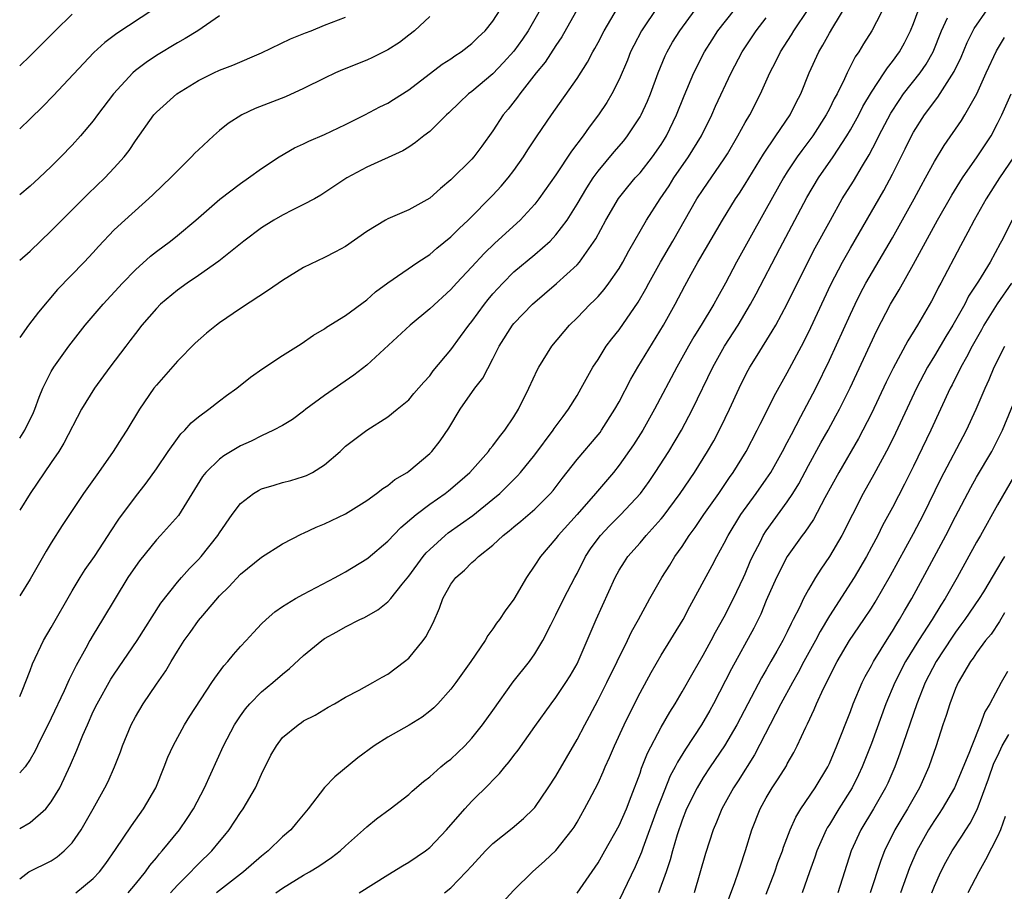
# Model space of a CAD drawing. Units: inches. Extents: x 2517000 to 2520000, y 1533000 to 1536000.
# Drawn here: x 2517000 to 2517094, y 1533287 to 1533370 of the extents above; entities that cross this region are included whole.
import ezdxf

# ---------------------------------------------------------------- set-up
doc = ezdxf.new("R2010")
doc.units = ezdxf.units.IN
doc.header["$MEASUREMENT"] = 0
doc.layers.add('LD25171533_2ft', color=53, linetype='Continuous')

msp = doc.modelspace()

# ---------------------------------------------------------------- linework, layer by layer
at = {"layer": 'LD25171533_2ft'}
for points, elevation in [([(2517053.726, 1533372.274), (2517051.571, 1533368.428), (2517051, 1533367.599), (2517049.973, 1533366.027), (2517049.123, 1533365), (2517047.562, 1533363), (2517047.331, 1533362.669), (2517046.454, 1533361.546), (2517045.993, 1533361), (2517045, 1533359.476), (2517043.962, 1533358.038), (2517043.179, 1533357), (2517043, 1533356.8), (2517041, 1533354.826), (2517040.01, 1533353.99), (2517039, 1533353.065), (2517037, 1533351.955), (2517035, 1533351.121), (2517034.78, 1533351), (2517033, 1533349.915), (2517031, 1533348.496), (2517030.036, 1533347.964), (2517029, 1533347.445), (2517027, 1533346.496), (2517025, 1533345.247), (2517023.67, 1533344.33), (2517021, 1533342.596), (2517019, 1533341.22), (2517018.708, 1533341), (2517017.768, 1533340.232), (2517016.701, 1533339.299), (2517015, 1533337.588), (2517013, 1533335.299), (2517012.77, 1533335), (2517011.405, 1533333), (2517010.179, 1533331), (2517009.703, 1533330.297), (2517008.891, 1533329), (2517007.506, 1533327), (2517006.069, 1533325), (2517004.047, 1533321.953), (2517003, 1533320.303), (2517002.508, 1533319.492), (2517001, 1533316.828), (2517000, 1533315.268)], 7688), ([(2517024.358, 1533287), (2517025, 1533287.45), (2517027, 1533288.683), (2517027.554, 1533289), (2517028.448, 1533289.552), (2517029.642, 1533290.358), (2517030.471, 1533291), (2517031, 1533291.492), (2517032.703, 1533293), (2517033, 1533293.294), (2517033.944, 1533294.056), (2517035.228, 1533295), (2517037, 1533296.361), (2517037.323, 1533296.677), (2517038.389, 1533297.611), (2517039, 1533298.059), (2517040.039, 1533299), (2517040.577, 1533299.423), (2517041, 1533299.727), (2517041.655, 1533300.345), (2517042.318, 1533301), (2517043, 1533301.72), (2517044.026, 1533303), (2517045, 1533304.342), (2517046.933, 1533307.067), (2517048.473, 1533309), (2517049, 1533309.747), (2517049.763, 1533311), (2517050.499, 1533312.498), (2517051, 1533313.465), (2517051.756, 1533315), (2517052.787, 1533317), (2517053, 1533317.387), (2517053.811, 1533319), (2517054.287, 1533319.713), (2517055, 1533320.709), (2517055.225, 1533321), (2517056.089, 1533321.911), (2517057.178, 1533323), (2517059.036, 1533325), (2517059.86, 1533326.14), (2517060.447, 1533327), (2517061.719, 1533329), (2517062.928, 1533331), (2517063.977, 1533333), (2517065.909, 1533337), (2517067.022, 1533339), (2517068.311, 1533341), (2517069.511, 1533343), (2517070.034, 1533343.966), (2517072.297, 1533348.297), (2517074.862, 1533353.138), (2517075.97, 1533355), (2517077.358, 1533357), (2517078.669, 1533359), (2517079, 1533359.563), (2517079.787, 1533361), (2517080.193, 1533361.807), (2517081, 1533363.171), (2517082.221, 1533365), (2517082.521, 1533365.479), (2517083, 1533366.069), (2517083.666, 1533367), (2517084.138, 1533367.863), (2517084.721, 1533369), (2517085, 1533369.699), (2517085.875, 1533372.125)], 7706), ([(2517060.701, 1533371.299), (2517059.139, 1533369), (2517058.397, 1533367.602), (2517058.102, 1533367), (2517057.79, 1533366.21), (2517057, 1533364.356), (2517056.313, 1533363), (2517055.825, 1533362.176), (2517055.059, 1533361), (2517054.164, 1533359.837), (2517053.578, 1533359), (2517052.467, 1533357.533), (2517051, 1533355.299), (2517049.384, 1533353), (2517049, 1533352.512), (2517047.6, 1533351), (2517045.194, 1533348.805), (2517044.179, 1533347.821), (2517043, 1533346.541), (2517041.527, 1533345), (2517041, 1533344.403), (2517039, 1533342.542), (2517037.125, 1533341), (2517033, 1533337.204), (2517031.768, 1533336.232), (2517029, 1533334.295), (2517027.226, 1533333), (2517027, 1533332.813), (2517025.958, 1533332.042), (2517025, 1533331.456), (2517024.144, 1533331), (2517023, 1533330.477), (2517022.022, 1533329.978), (2517021, 1533329.51), (2517019.426, 1533328.574), (2517019, 1533328.256), (2517017.7, 1533327), (2517017.379, 1533326.62), (2517015.098, 1533322.902), (2517013.405, 1533321), (2517013, 1533320.58), (2517011.4, 1533318.6), (2517011, 1533318.058), (2517010.291, 1533317), (2517009.066, 1533315), (2517007.886, 1533313), (2517007, 1533311.563), (2517006.67, 1533311), (2517006.295, 1533310.294), (2517005.358, 1533308.642), (2517005, 1533307.88), (2517004.701, 1533307.299), (2517004.583, 1533307), (2517004.234, 1533306.234), (2517003, 1533303.637), (2517001.691, 1533301), (2517001.472, 1533300.528), (2517001, 1533299.685), (2517000.506, 1533299), (2517000, 1533298.429)], 7692), ([(2517000, 1533305.694), (2517000.237, 1533306.237), (2517001, 1533308.165), (2517001.221, 1533308.779), (2517002.262, 1533311), (2517003, 1533312.253), (2517005, 1533315.737), (2517005.753, 1533317), (2517006.228, 1533317.772), (2517007.102, 1533319), (2517008.428, 1533321), (2517008.645, 1533321.355), (2517009.439, 1533322.561), (2517011, 1533324.662), (2517012.026, 1533325.974), (2517013, 1533327.335), (2517014.114, 1533329), (2517015, 1533330.226), (2517015.339, 1533330.661), (2517015.705, 1533331), (2517016.304, 1533331.696), (2517017, 1533332.285), (2517017.995, 1533333), (2517019, 1533333.815), (2517019.676, 1533334.324), (2517020.646, 1533335), (2517021.943, 1533336.057), (2517023.109, 1533336.891), (2517025, 1533338.121), (2517026.774, 1533339.226), (2517027.953, 1533340.047), (2517029, 1533340.659), (2517029.191, 1533340.808), (2517031, 1533341.92), (2517033, 1533343.412), (2517033.841, 1533344.159), (2517035, 1533345.027), (2517037.866, 1533347), (2517039, 1533347.735), (2517039.674, 1533348.326), (2517041, 1533349.392), (2517041.793, 1533350.207), (2517042.634, 1533351), (2517045, 1533353.377), (2517045.786, 1533354.214), (2517046.453, 1533355), (2517047, 1533355.722), (2517047.897, 1533357), (2517048.32, 1533357.68), (2517049.206, 1533359), (2517050.583, 1533361), (2517053, 1533364.456), (2517053.993, 1533366.007), (2517054.515, 1533367), (2517054.695, 1533367.305), (2517055, 1533367.88), (2517055.575, 1533369), (2517056.85, 1533371.15)], 7690), ([(2517014.348, 1533287), (2517015, 1533287.732), (2517016.287, 1533289), (2517016.624, 1533289.376), (2517017, 1533289.757), (2517018.271, 1533291), (2517019, 1533291.904), (2517019.507, 1533292.493), (2517019.917, 1533293), (2517021, 1533294.653), (2517021.252, 1533295), (2517022.417, 1533297), (2517023, 1533298.312), (2517023.898, 1533300.102), (2517024.41, 1533301), (2517025, 1533301.771), (2517026.467, 1533303), (2517026.794, 1533303.206), (2517027, 1533303.356), (2517028.086, 1533303.914), (2517029.335, 1533304.664), (2517029.949, 1533305), (2517031, 1533305.606), (2517032.279, 1533306.279), (2517033.588, 1533307), (2517034.472, 1533307.528), (2517035, 1533307.807), (2517036.601, 1533309), (2517037, 1533309.335), (2517038.357, 1533311), (2517038.635, 1533311.365), (2517039.318, 1533312.682), (2517039.927, 1533314.073), (2517040.248, 1533315), (2517041, 1533316.376), (2517041.465, 1533317), (2517042.297, 1533317.703), (2517043, 1533318.432), (2517043.321, 1533318.679), (2517043.617, 1533319), (2517045, 1533320.085), (2517045.972, 1533321), (2517046.559, 1533321.441), (2517047, 1533321.821), (2517047.652, 1533322.349), (2517049, 1533323.509), (2517050.482, 1533325), (2517050.723, 1533325.277), (2517051.582, 1533326.418), (2517053, 1533328.212), (2517055, 1533330.559), (2517055.195, 1533330.806), (2517055.335, 1533331), (2517056.611, 1533333), (2517057, 1533333.708), (2517058.128, 1533335.872), (2517058.789, 1533337), (2517061.221, 1533341), (2517062.329, 1533343), (2517063.244, 1533344.756), (2517063.852, 1533345.852), (2517064.505, 1533347), (2517064.696, 1533347.304), (2517066.838, 1533351), (2517068.08, 1533353), (2517068.451, 1533353.55), (2517069, 1533354.416), (2517070.73, 1533357.27), (2517071.923, 1533359), (2517073.26, 1533361), (2517073.829, 1533362.171), (2517074.271, 1533363), (2517075.093, 1533365), (2517076.002, 1533367), (2517076.378, 1533367.622), (2517077, 1533368.769), (2517077.318, 1533369.318), (2517078.586, 1533371.414)], 7702), ([(2517082.391, 1533371.609), (2517081.048, 1533369), (2517080.254, 1533367.745), (2517079.803, 1533367), (2517079.469, 1533366.531), (2517078.681, 1533365), (2517078.427, 1533364.427), (2517077.726, 1533363), (2517077.467, 1533362.533), (2517077, 1533361.568), (2517076.705, 1533361), (2517075.42, 1533359), (2517074.384, 1533357.616), (2517073.942, 1533357), (2517073, 1533355.586), (2517072.627, 1533355), (2517071, 1533352.053), (2517069.263, 1533349), (2517068.157, 1533347), (2517067.119, 1533345), (2517066.354, 1533343.646), (2517066.013, 1533343), (2517064.803, 1533341), (2517064.107, 1533339.893), (2517063.597, 1533339), (2517062.483, 1533337), (2517060.379, 1533333), (2517059.247, 1533331), (2517058.374, 1533329.626), (2517057, 1533327.676), (2517056.458, 1533327), (2517054.766, 1533325), (2517053, 1533322.997), (2517051.205, 1533321), (2517051, 1533320.72), (2517049.519, 1533319), (2517049, 1533318.159), (2517048.203, 1533317), (2517047, 1533314.947), (2517046.165, 1533313.835), (2517045.62, 1533313), (2517045.352, 1533312.648), (2517045, 1533312.104), (2517044.521, 1533311.478), (2517044.256, 1533311), (2517042.912, 1533309), (2517041.476, 1533307), (2517041, 1533306.372), (2517039.771, 1533305), (2517039.392, 1533304.608), (2517039, 1533304.274), (2517038.286, 1533303.714), (2517037.031, 1533302.969), (2517035, 1533301.832), (2517033.713, 1533301), (2517032.155, 1533299.845), (2517029.96, 1533298.04), (2517028.975, 1533297.025), (2517027.42, 1533295), (2517026.338, 1533293.662), (2517025.781, 1533293), (2517025, 1533292.323), (2517023.62, 1533291), (2517023, 1533290.512), (2517021.275, 1533289), (2517019, 1533287.246), (2517018.71, 1533287)], 7704), ([(2517000, 1533288.351), (2517000.885, 1533289), (2517003, 1533290.067), (2517003.555, 1533290.445), (2517004.239, 1533291), (2517005, 1533291.775), (2517005.838, 1533293), (2517007.003, 1533295.003), (2517008.109, 1533297), (2517008.401, 1533297.599), (2517009.023, 1533299), (2517009.582, 1533300.418), (2517009.777, 1533301), (2517010.602, 1533303), (2517011, 1533303.739), (2517011.755, 1533305), (2517013, 1533306.85), (2517013.889, 1533308.111), (2517014.4, 1533309), (2517015, 1533309.982), (2517015.652, 1533311), (2517016.218, 1533311.782), (2517017, 1533312.921), (2517017.401, 1533313.401), (2517019, 1533315.264), (2517019.874, 1533316.126), (2517021, 1533317.33), (2517023, 1533318.93), (2517025, 1533320.19), (2517026.844, 1533321.157), (2517027, 1533321.214), (2517028.208, 1533321.792), (2517029, 1533322.111), (2517031, 1533323.063), (2517033, 1533324.309), (2517033.945, 1533325), (2517034.527, 1533325.473), (2517035, 1533325.747), (2517035.684, 1533326.316), (2517036.843, 1533327), (2517037, 1533327.108), (2517039, 1533328.803), (2517039.196, 1533329), (2517039.991, 1533330.01), (2517040.799, 1533331.201), (2517041.903, 1533333), (2517043.297, 1533335), (2517044.044, 1533335.956), (2517045, 1533337.811), (2517045.593, 1533339), (2517046.863, 1533341), (2517047, 1533341.169), (2517048.771, 1533343), (2517051.037, 1533344.963), (2517053, 1533346.752), (2517053.222, 1533347), (2517054.786, 1533349.214), (2517055.738, 1533351), (2517056.944, 1533353.055), (2517057.832, 1533354.168), (2517058.544, 1533355), (2517059, 1533355.5), (2517060.177, 1533357), (2517061, 1533358.191), (2517061.311, 1533358.688), (2517061.503, 1533359), (2517062.471, 1533361), (2517063.183, 1533362.817), (2517064.109, 1533365), (2517065.131, 1533367), (2517065.849, 1533368.151), (2517066.401, 1533369), (2517067.976, 1533371)], 7696), ([(2517000, 1533293.119), (2517001, 1533293.7), (2517002.496, 1533295), (2517003, 1533295.66), (2517003.808, 1533297), (2517004.82, 1533299.18), (2517005.429, 1533300.571), (2517005.999, 1533301.999), (2517006.433, 1533303), (2517007, 1533304.252), (2517007.362, 1533305), (2517008.679, 1533307.321), (2517009, 1533307.815), (2517011.184, 1533311), (2517013.426, 1533314.574), (2517015, 1533316.544), (2517015.394, 1533317), (2517016.146, 1533317.854), (2517017, 1533318.712), (2517017.254, 1533319), (2517018.845, 1533321), (2517019, 1533321.247), (2517020.204, 1533323), (2517021, 1533324.053), (2517022.246, 1533325), (2517022.717, 1533325.283), (2517023, 1533325.419), (2517024.206, 1533325.794), (2517025, 1533326.027), (2517025.77, 1533326.23), (2517027, 1533326.601), (2517027.287, 1533326.713), (2517027.847, 1533327), (2517029, 1533327.702), (2517030.489, 1533329), (2517031, 1533329.481), (2517033, 1533331.015), (2517035, 1533332.269), (2517035.909, 1533333), (2517037, 1533333.906), (2517037.496, 1533334.504), (2517038.427, 1533335.573), (2517039, 1533336.195), (2517039.331, 1533336.669), (2517041, 1533338.643), (2517041.911, 1533339.911), (2517042.709, 1533341), (2517043, 1533341.357), (2517044.192, 1533343), (2517044.545, 1533343.455), (2517045, 1533343.981), (2517045.933, 1533345), (2517047, 1533346.059), (2517049, 1533347.732), (2517050.44, 1533349), (2517051, 1533349.592), (2517052.051, 1533351), (2517053, 1533352.503), (2517053.926, 1533354.074), (2517054.526, 1533355), (2517055, 1533355.654), (2517056.524, 1533357.476), (2517057.456, 1533358.544), (2517057.818, 1533359), (2517059, 1533360.805), (2517059.108, 1533361), (2517059.695, 1533362.305), (2517059.976, 1533363), (2517060.714, 1533365), (2517061.384, 1533366.616), (2517061.572, 1533367), (2517062.088, 1533367.911), (2517062.765, 1533369), (2517064.244, 1533371)], 7694), ([(2517049.493, 1533371), (2517048.353, 1533369), (2517047.804, 1533368.196), (2517047, 1533367.074), (2517046.024, 1533365.976), (2517045, 1533364.902), (2517043, 1533363.224), (2517042.696, 1533363), (2517041.824, 1533362.177), (2517040.811, 1533361.189), (2517040.596, 1533361), (2517039, 1533359.424), (2517038.44, 1533359), (2517037.641, 1533358.359), (2517037, 1533357.932), (2517036.423, 1533357.577), (2517033, 1533356.029), (2517031.102, 1533355), (2517028.652, 1533353.348), (2517028.027, 1533353), (2517027, 1533352.464), (2517025.965, 1533351.965), (2517025, 1533351.475), (2517024.172, 1533351), (2517023, 1533350.268), (2517021.325, 1533349), (2517018.924, 1533347.075), (2517017, 1533345.725), (2517015.916, 1533345), (2517015, 1533344.336), (2517013.405, 1533343), (2517013, 1533342.596), (2517011.628, 1533341), (2517011, 1533340.209), (2517010.489, 1533339.511), (2517010.089, 1533339), (2517008.585, 1533337), (2517007.115, 1533335), (2517005.878, 1533333), (2517004.213, 1533329.787), (2517003.731, 1533329), (2517003, 1533327.95), (2517001.004, 1533325), (2517000, 1533323.419)], 7686), ([(2517000, 1533330.241), (2517000.501, 1533331), (2517001.3, 1533332.7), (2517001.427, 1533333), (2517001.84, 1533334.16), (2517002.207, 1533335), (2517003, 1533336.58), (2517003.253, 1533337), (2517004.677, 1533339), (2517006.239, 1533341), (2517007.951, 1533343), (2517009.789, 1533345), (2517011, 1533346.255), (2517012.441, 1533347.559), (2517013, 1533348), (2517014.344, 1533349), (2517015, 1533349.539), (2517016.743, 1533351), (2517019.02, 1533352.98), (2517021, 1533354.482), (2517021.771, 1533355), (2517023, 1533355.892), (2517024.668, 1533357), (2517026.133, 1533357.867), (2517027, 1533358.25), (2517027.493, 1533358.507), (2517029, 1533359.144), (2517031, 1533360.095), (2517032.836, 1533361), (2517034.244, 1533361.757), (2517035, 1533362.122), (2517035.549, 1533362.451), (2517037, 1533363.37), (2517040.188, 1533365.812), (2517041, 1533366.341), (2517041.382, 1533366.618), (2517041.986, 1533367), (2517043, 1533367.782), (2517043.607, 1533368.393), (2517044.255, 1533369), (2517045, 1533369.901), (2517045.703, 1533371)], 7684), ([(2517012.65, 1533371), (2517009.248, 1533368.752), (2517008.107, 1533367.893), (2517007.061, 1533366.939), (2517003.197, 1533362.803), (2517002.206, 1533361.795), (2517001, 1533360.609), (2517000, 1533359.687)], 7676), ([(2517000, 1533365.677), (2517001, 1533366.62), (2517003.369, 1533369), (2517005, 1533370.563)], 7674), ([(2517019, 1533370.416), (2517016.936, 1533369), (2517015.744, 1533368.256), (2517015, 1533367.863), (2517013, 1533366.651), (2517012.018, 1533365.982), (2517011, 1533365.207), (2517010.759, 1533365), (2517008.906, 1533363), (2517007.409, 1533361), (2517007, 1533360.43), (2517005.777, 1533359), (2517005, 1533358.125), (2517003.923, 1533357), (2517003, 1533356.093), (2517001.847, 1533355), (2517001, 1533354.224), (2517000, 1533353.38)], 7678), ([(2517039, 1533370.355), (2517037.538, 1533369), (2517037, 1533368.568), (2517036.106, 1533367.894), (2517035, 1533367.176), (2517033.552, 1533366.447), (2517033, 1533366.2), (2517030.713, 1533365.287), (2517030.043, 1533365), (2517029, 1533364.504), (2517027, 1533363.508), (2517025.271, 1533362.729), (2517022.399, 1533361.6), (2517021.141, 1533361), (2517019.831, 1533360.169), (2517019, 1533359.511), (2517018.418, 1533359), (2517017, 1533357.682), (2517016.656, 1533357.344), (2517016.348, 1533357), (2517015, 1533355.689), (2517014.341, 1533355), (2517013.654, 1533354.345), (2517012.625, 1533353.375), (2517009.985, 1533351), (2517009, 1533350.057), (2517007.507, 1533348.493), (2517007, 1533347.92), (2517006.135, 1533347), (2517003.605, 1533344.395), (2517001.774, 1533342.226), (2517000.824, 1533341), (2517000, 1533339.834)], 7682), ([(2517000, 1533347.17), (2517001, 1533348.047), (2517003, 1533349.964), (2517004.006, 1533351), (2517006.499, 1533353.501), (2517008.098, 1533355), (2517009, 1533355.956), (2517009.947, 1533357), (2517010.403, 1533357.597), (2517011, 1533358.543), (2517012.771, 1533361), (2517013, 1533361.253), (2517014.954, 1533363), (2517017, 1533364.269), (2517018.461, 1533365), (2517019, 1533365.247), (2517020.263, 1533365.737), (2517023, 1533366.909), (2517025.768, 1533368.232), (2517027.193, 1533368.807), (2517027.726, 1533369), (2517029, 1533369.516), (2517031, 1533370.293)], 7680), ([(2517005.324, 1533287), (2517007, 1533288.382), (2517007.591, 1533289), (2517008.204, 1533289.796), (2517009.119, 1533291.119), (2517010.62, 1533293.38), (2517011.787, 1533295), (2517012.936, 1533297), (2517013.755, 1533299), (2517014.092, 1533299.908), (2517014.586, 1533301), (2517015.68, 1533303), (2517016.19, 1533303.81), (2517018.287, 1533307), (2517018.561, 1533307.439), (2517019.405, 1533308.595), (2517019.801, 1533309), (2517020.329, 1533309.671), (2517021, 1533310.428), (2517021.54, 1533311), (2517022.23, 1533311.77), (2517023, 1533312.583), (2517023.428, 1533313), (2517024.269, 1533313.731), (2517025, 1533314.231), (2517026.236, 1533315), (2517027, 1533315.428), (2517030.003, 1533317), (2517030.643, 1533317.357), (2517031, 1533317.538), (2517033, 1533318.768), (2517033.128, 1533318.872), (2517035, 1533320.452), (2517036.245, 1533321.755), (2517037.697, 1533323), (2517039, 1533323.99), (2517040.467, 1533325), (2517040.769, 1533325.231), (2517041.849, 1533326.151), (2517042.804, 1533327), (2517044.592, 1533329), (2517044.757, 1533329.243), (2517045, 1533329.525), (2517045.619, 1533330.382), (2517046.137, 1533331), (2517047, 1533332.278), (2517047.444, 1533333), (2517048.434, 1533335), (2517049.23, 1533336.77), (2517049.355, 1533337), (2517050.61, 1533339), (2517052.299, 1533341), (2517053, 1533341.694), (2517054.26, 1533343), (2517054.641, 1533343.359), (2517055, 1533343.739), (2517055.593, 1533344.407), (2517056.034, 1533345), (2517057, 1533346.399), (2517057.356, 1533347), (2517057.925, 1533348.075), (2517059.604, 1533351), (2517060.9, 1533353), (2517061.749, 1533354.251), (2517062.216, 1533355), (2517063.604, 1533357), (2517064.827, 1533359), (2517065.808, 1533361), (2517066.169, 1533361.831), (2517067.657, 1533365), (2517068.704, 1533367), (2517070.037, 1533369), (2517071, 1533370.219)], 7698), ([(2517010.312, 1533287), (2517011, 1533287.822), (2517011.964, 1533289), (2517012.391, 1533289.609), (2517013, 1533290.333), (2517013.292, 1533290.708), (2517013.565, 1533291), (2517015.207, 1533293), (2517015.928, 1533294.072), (2517016.53, 1533295), (2517017.578, 1533297), (2517019.375, 1533301), (2517020.431, 1533303), (2517021, 1533303.851), (2517021.484, 1533304.516), (2517021.899, 1533305), (2517023, 1533306.124), (2517024.068, 1533307), (2517025, 1533307.818), (2517025.667, 1533308.333), (2517027, 1533309.599), (2517028.725, 1533311), (2517029, 1533311.19), (2517030.171, 1533311.829), (2517031, 1533312.302), (2517032.337, 1533313), (2517032.787, 1533313.213), (2517034.07, 1533313.93), (2517035, 1533314.686), (2517035.28, 1533315), (2517036.361, 1533316.361), (2517037, 1533317.135), (2517038.371, 1533319), (2517038.657, 1533319.343), (2517039, 1533319.676), (2517040.449, 1533321), (2517040.749, 1533321.251), (2517043.095, 1533322.905), (2517045, 1533324.452), (2517045.647, 1533325), (2517046.338, 1533325.662), (2517047.34, 1533326.661), (2517047.637, 1533327), (2517049, 1533328.676), (2517050.742, 1533331), (2517050.841, 1533331.159), (2517051.677, 1533332.323), (2517052.205, 1533333), (2517053, 1533334.307), (2517053.402, 1533335), (2517054.514, 1533337), (2517055, 1533337.741), (2517055.786, 1533339), (2517056.306, 1533339.695), (2517057, 1533340.566), (2517058.809, 1533343.191), (2517059.541, 1533344.458), (2517059.817, 1533345), (2517060.928, 1533347), (2517062.112, 1533349), (2517064.399, 1533353), (2517065, 1533353.917), (2517067, 1533356.81), (2517067.307, 1533357.307), (2517068.31, 1533359), (2517069, 1533360.261), (2517069.439, 1533361), (2517070.466, 1533363), (2517071.347, 1533365), (2517071.913, 1533366.087), (2517072.35, 1533367), (2517073.394, 1533368.606), (2517073.622, 1533369), (2517074.976, 1533371.024)], 7700), ([(2517032.275, 1533287), (2517035, 1533288.724), (2517036.413, 1533289.587), (2517037, 1533289.916), (2517038.578, 1533291), (2517039, 1533291.319), (2517040.604, 1533293), (2517042.344, 1533295), (2517043, 1533295.714), (2517044.659, 1533297.341), (2517045, 1533297.734), (2517045.633, 1533298.367), (2517046.135, 1533299), (2517046.544, 1533299.456), (2517047, 1533300.08), (2517047.408, 1533300.593), (2517049, 1533302.816), (2517050.535, 1533305), (2517051, 1533305.604), (2517051.922, 1533307), (2517052.339, 1533307.661), (2517053, 1533308.792), (2517053.108, 1533309), (2517054.82, 1533313), (2517056.622, 1533317), (2517057, 1533317.688), (2517057.502, 1533318.498), (2517057.843, 1533319), (2517059, 1533320.311), (2517059.583, 1533321), (2517061, 1533322.58), (2517061.19, 1533322.81), (2517062.823, 1533325), (2517064.165, 1533327), (2517065.426, 1533329), (2517065.997, 1533330.003), (2517066.686, 1533331.314), (2517067.5, 1533333), (2517068.418, 1533335), (2517069, 1533336.183), (2517069.282, 1533336.718), (2517069.434, 1533337), (2517070.127, 1533338.127), (2517071.575, 1533340.425), (2517071.895, 1533341), (2517073, 1533343.025), (2517074.961, 1533347), (2517075.648, 1533348.352), (2517077.094, 1533351), (2517078.229, 1533353), (2517079.293, 1533354.706), (2517080.139, 1533356.139), (2517080.793, 1533357.207), (2517081.479, 1533358.521), (2517081.702, 1533359), (2517082.834, 1533361.166), (2517083.624, 1533362.376), (2517084.064, 1533363), (2517085.638, 1533365), (2517086.193, 1533365.807), (2517086.857, 1533367), (2517087.674, 1533369), (2517088.236, 1533370.236)], 7708), ([(2517040.404, 1533287), (2517041, 1533287.496), (2517042.475, 1533289), (2517043, 1533289.594), (2517044.301, 1533291), (2517045, 1533291.706), (2517046.825, 1533293.175), (2517047.921, 1533294.079), (2517048.877, 1533295), (2517049, 1533295.14), (2517050.268, 1533297), (2517051, 1533298.12), (2517053, 1533301.58), (2517053.733, 1533303), (2517054.182, 1533303.818), (2517055, 1533305.371), (2517055.833, 1533307), (2517057.797, 1533311), (2517058.181, 1533311.819), (2517058.843, 1533313), (2517059.922, 1533315), (2517061.059, 1533317), (2517061.818, 1533318.182), (2517062.319, 1533319), (2517063, 1533319.952), (2517063.681, 1533321), (2517064.24, 1533321.761), (2517065.074, 1533323), (2517066.48, 1533325), (2517067.501, 1533326.499), (2517067.858, 1533327), (2517069.076, 1533329), (2517070.139, 1533331), (2517070.42, 1533331.579), (2517071.16, 1533333), (2517071.761, 1533334.24), (2517073, 1533336.459), (2517074.57, 1533339.43), (2517075.228, 1533340.772), (2517077.137, 1533344.863), (2517078.246, 1533347), (2517079, 1533348.33), (2517082.179, 1533353.821), (2517083, 1533355.358), (2517084.224, 1533357.777), (2517084.811, 1533359), (2517085, 1533359.345), (2517086.036, 1533361), (2517086.46, 1533361.54), (2517087, 1533362.281), (2517087.324, 1533362.676), (2517088.432, 1533364.432), (2517088.884, 1533365.116), (2517089.523, 1533366.477), (2517090.115, 1533367.885), (2517090.777, 1533369.223), (2517092.017, 1533371)], 7710), ([(2517045.906, 1533286.094), (2517047, 1533287.25), (2517048.768, 1533289), (2517049.955, 1533290.045), (2517051, 1533291.031), (2517052.549, 1533293), (2517052.731, 1533293.269), (2517053, 1533293.722), (2517053.727, 1533295), (2517054.172, 1533295.828), (2517055, 1533297.446), (2517055.496, 1533298.504), (2517055.694, 1533299), (2517056.106, 1533299.894), (2517056.575, 1533301), (2517057.493, 1533303), (2517057.979, 1533304.021), (2517059, 1533306.047), (2517060.04, 1533307.96), (2517061, 1533309.622), (2517063.101, 1533313), (2517063.746, 1533314.254), (2517065.863, 1533318.137), (2517066.308, 1533319), (2517067, 1533320.255), (2517067.364, 1533321), (2517068.587, 1533323), (2517070.047, 1533325), (2517071, 1533326.361), (2517071.421, 1533327), (2517072.542, 1533329), (2517073, 1533329.856), (2517073.384, 1533330.616), (2517074.298, 1533332.298), (2517075.707, 1533335), (2517077, 1533337.659), (2517079, 1533342.061), (2517079.443, 1533343), (2517079.964, 1533344.036), (2517080.481, 1533345), (2517083, 1533349.304), (2517085.053, 1533353), (2517085.735, 1533354.264), (2517086.155, 1533355), (2517087, 1533356.567), (2517087.909, 1533358.091), (2517089.551, 1533360.449), (2517089.891, 1533361), (2517091.009, 1533362.991), (2517091.922, 1533365), (2517092.904, 1533367.096), (2517093.656, 1533368.344)], 7712), ([(2517053, 1533286.971), (2517055, 1533289.88), (2517055.653, 1533291), (2517057, 1533293.404), (2517057.698, 1533295), (2517058.161, 1533296.161), (2517059, 1533298.39), (2517059.147, 1533298.853), (2517059.705, 1533300.295), (2517061, 1533302.754), (2517061.814, 1533304.186), (2517062.344, 1533305), (2517063, 1533306.113), (2517064.034, 1533307.966), (2517065, 1533309.604), (2517065.76, 1533311), (2517066.184, 1533311.816), (2517067, 1533313.276), (2517067.875, 1533315), (2517068.84, 1533317), (2517069, 1533317.353), (2517069.477, 1533318.522), (2517069.693, 1533319), (2517070.437, 1533320.437), (2517070.71, 1533321), (2517071, 1533321.444), (2517073, 1533324.209), (2517073.525, 1533325), (2517074.086, 1533325.914), (2517075, 1533327.641), (2517076.19, 1533329.81), (2517076.87, 1533331), (2517077.628, 1533332.372), (2517077.956, 1533333), (2517078.966, 1533335.034), (2517081.518, 1533340.482), (2517082.825, 1533343), (2517083.636, 1533344.364), (2517085, 1533346.787), (2517087.272, 1533351), (2517088.641, 1533353.359), (2517089.665, 1533355), (2517091.055, 1533357), (2517092.375, 1533359), (2517093, 1533360.164), (2517093.409, 1533361), (2517094.285, 1533363)], 7714), ([(2517094.544, 1533357), (2517093.194, 1533355), (2517091.896, 1533353), (2517090.758, 1533351), (2517090.171, 1533349.829), (2517089.458, 1533348.542), (2517087.61, 1533345), (2517087.388, 1533344.613), (2517087, 1533343.835), (2517086.707, 1533343.293), (2517085.376, 1533341), (2517084.477, 1533339.523), (2517083.076, 1533336.925), (2517082.411, 1533335.589), (2517081, 1533332.614), (2517080.185, 1533331), (2517079.774, 1533330.225), (2517077.887, 1533327), (2517076.563, 1533324.563), (2517075.477, 1533322.522), (2517074.674, 1533321.326), (2517074.419, 1533321), (2517072.994, 1533319), (2517071.96, 1533317), (2517071, 1533314.818), (2517070.472, 1533313.528), (2517069.811, 1533312.189), (2517067.698, 1533308.302), (2517065.996, 1533305), (2517065.642, 1533304.358), (2517064.855, 1533303), (2517063.314, 1533300.686), (2517062.549, 1533299.451), (2517062.337, 1533299), (2517061.87, 1533298.13), (2517061, 1533295.962), (2517060.632, 1533295), (2517059.253, 1533291.253), (2517059.129, 1533290.871), (2517058.531, 1533289.469), (2517057, 1533286.324)], 7716), ([(2517094.379, 1533351), (2517093.37, 1533349), (2517093.23, 1533348.77), (2517092.283, 1533347), (2517091.179, 1533345.179), (2517090.247, 1533343.753), (2517089.869, 1533343), (2517088.746, 1533341), (2517088.077, 1533339.923), (2517087, 1533338.079), (2517086.342, 1533337), (2517085.284, 1533335), (2517083.284, 1533330.716), (2517082.626, 1533329.374), (2517081.214, 1533326.786), (2517080.207, 1533325), (2517078.174, 1533321), (2517077, 1533318.999), (2517076.191, 1533317.809), (2517075.675, 1533317), (2517075, 1533315.853), (2517074.536, 1533315), (2517074.148, 1533314.148), (2517073.567, 1533313), (2517073.363, 1533312.637), (2517073, 1533311.84), (2517072.579, 1533311), (2517071.99, 1533310.01), (2517071.442, 1533309), (2517071, 1533308.23), (2517070.538, 1533307.462), (2517069.232, 1533305), (2517068.193, 1533303), (2517067.019, 1533300.981), (2517065.677, 1533299), (2517065, 1533297.965), (2517064.425, 1533297), (2517063.425, 1533295), (2517063, 1533293.932), (2517062.517, 1533292.517), (2517062.081, 1533291), (2517061.858, 1533290.142), (2517061.477, 1533289), (2517060.761, 1533287)], 7718), ([(2517094.325, 1533345), (2517092.96, 1533343.04), (2517091.7, 1533341), (2517091.456, 1533340.544), (2517090.57, 1533339), (2517090.051, 1533337.95), (2517089.495, 1533337), (2517088.672, 1533335.328), (2517088.493, 1533335), (2517086.643, 1533331), (2517085, 1533327.598), (2517084.136, 1533325.864), (2517083, 1533323.674), (2517082.062, 1533321.938), (2517081.599, 1533321), (2517081, 1533319.889), (2517080.516, 1533319), (2517079.357, 1533317), (2517077, 1533313.346), (2517076.123, 1533311.877), (2517075.667, 1533311), (2517074.574, 1533309), (2517074.038, 1533307.961), (2517073.484, 1533307), (2517072.397, 1533305), (2517069.876, 1533300.124), (2517068.324, 1533297.676), (2517067.874, 1533297), (2517066.764, 1533295), (2517066.267, 1533293.733), (2517065.952, 1533293), (2517065.234, 1533290.766), (2517064.13, 1533287)], 7720), ([(2517066.897, 1533285), (2517068.005, 1533288.005), (2517068.346, 1533289), (2517068.502, 1533289.499), (2517069.034, 1533291.034), (2517069.637, 1533293), (2517070.417, 1533295), (2517071, 1533296.057), (2517071.563, 1533297), (2517072.145, 1533297.854), (2517072.911, 1533299.089), (2517073, 1533299.269), (2517073.634, 1533300.366), (2517073.952, 1533301), (2517074.764, 1533302.763), (2517074.924, 1533303.076), (2517075.561, 1533304.439), (2517075.786, 1533305), (2517076.431, 1533306.431), (2517076.815, 1533307.185), (2517077, 1533307.583), (2517077.734, 1533309), (2517078.916, 1533311), (2517080.275, 1533313), (2517081, 1533314.099), (2517081.346, 1533314.654), (2517082.802, 1533317.198), (2517085, 1533321.181), (2517085.954, 1533323), (2517087.609, 1533326.391), (2517090.042, 1533331), (2517090.965, 1533333), (2517091.805, 1533335), (2517092.183, 1533335.817), (2517092.677, 1533337), (2517093.671, 1533339)], 7722), ([(2517071, 1533286.87), (2517071.811, 1533289), (2517072.114, 1533289.886), (2517072.538, 1533291), (2517072.645, 1533291.355), (2517073.274, 1533293), (2517073.799, 1533294.201), (2517074.293, 1533295), (2517075.648, 1533297), (2517076.855, 1533299), (2517077, 1533299.301), (2517077.714, 1533301), (2517079, 1533304.268), (2517079.274, 1533305), (2517080.121, 1533307), (2517080.411, 1533307.589), (2517081, 1533308.623), (2517081.194, 1533309), (2517082.646, 1533311.354), (2517083, 1533311.886), (2517083.412, 1533312.588), (2517083.684, 1533313), (2517084.156, 1533313.844), (2517084.846, 1533315), (2517086.313, 1533317.687), (2517088.089, 1533321), (2517089, 1533322.79), (2517090.44, 1533325.56), (2517091, 1533326.536), (2517092.461, 1533329), (2517093, 1533330.055), (2517093.454, 1533331), (2517095.103, 1533335)], 7724), ([(2517095, 1533327.374), (2517093, 1533323.919), (2517091.373, 1533321), (2517091, 1533320.357), (2517089.159, 1533317), (2517088.023, 1533315), (2517087.615, 1533314.385), (2517086.781, 1533313), (2517085.487, 1533311), (2517084.251, 1533309), (2517083.22, 1533307), (2517082.385, 1533305), (2517081, 1533301.22), (2517080.128, 1533299), (2517079.771, 1533298.229), (2517079.169, 1533297), (2517077.912, 1533295), (2517077, 1533293.496), (2517076.803, 1533293.197), (2517076.698, 1533293), (2517075.801, 1533291), (2517075.607, 1533290.393), (2517075.095, 1533289), (2517074.403, 1533287)], 7726), ([(2517093.659, 1533319), (2517093.4, 1533318.6), (2517093, 1533317.886), (2517091.648, 1533315.648), (2517091.25, 1533315), (2517089.877, 1533313), (2517089.514, 1533312.486), (2517089, 1533311.818), (2517088.664, 1533311.336), (2517087.141, 1533309), (2517086.107, 1533307), (2517085.316, 1533305), (2517083.715, 1533300.286), (2517083.221, 1533299), (2517082.546, 1533297.454), (2517082.333, 1533297), (2517081.192, 1533295), (2517079.993, 1533293), (2517079.067, 1533291), (2517077.815, 1533287)], 7728), ([(2517093.653, 1533313.653), (2517093.184, 1533312.815), (2517092.385, 1533311.616), (2517091.857, 1533311), (2517091, 1533309.848), (2517090.671, 1533309.329), (2517090.42, 1533309), (2517089.243, 1533307), (2517089, 1533306.454), (2517088.442, 1533305), (2517088.111, 1533303.889), (2517087.805, 1533303), (2517087.151, 1533301), (2517086.451, 1533299), (2517085.557, 1533297), (2517084.427, 1533295), (2517083.885, 1533294.115), (2517083.238, 1533293), (2517082.25, 1533291), (2517081.899, 1533290.101), (2517080.894, 1533287)], 7730), ([(2517093.951, 1533308.049), (2517093.348, 1533307), (2517092.247, 1533305), (2517091.785, 1533304.215), (2517091.356, 1533303), (2517090.544, 1533301), (2517090.273, 1533300.273), (2517088.885, 1533297), (2517087.739, 1533295), (2517087.454, 1533294.546), (2517087, 1533293.892), (2517086.437, 1533293), (2517085.317, 1533291), (2517084.619, 1533289.381), (2517083.766, 1533287)], 7732), ([(2517086.75, 1533287), (2517087, 1533287.639), (2517087.603, 1533289), (2517088.078, 1533289.922), (2517088.684, 1533291), (2517089.601, 1533292.399), (2517089.966, 1533293), (2517090.378, 1533293.622), (2517091.056, 1533294.944), (2517092.135, 1533297.865), (2517092.656, 1533299.344), (2517093, 1533300.019), (2517093.293, 1533300.707), (2517093.446, 1533301), (2517094.077, 1533302.077)], 7734), ([(2517093.731, 1533294.269), (2517093.277, 1533293), (2517093, 1533292.357), (2517091.856, 1533290.145), (2517091.212, 1533289), (2517090.176, 1533287)], 7736)]:
    msp.add_lwpolyline(points, dxfattribs=dict(at, elevation=elevation))

doc.saveas('drawing.dxf')
